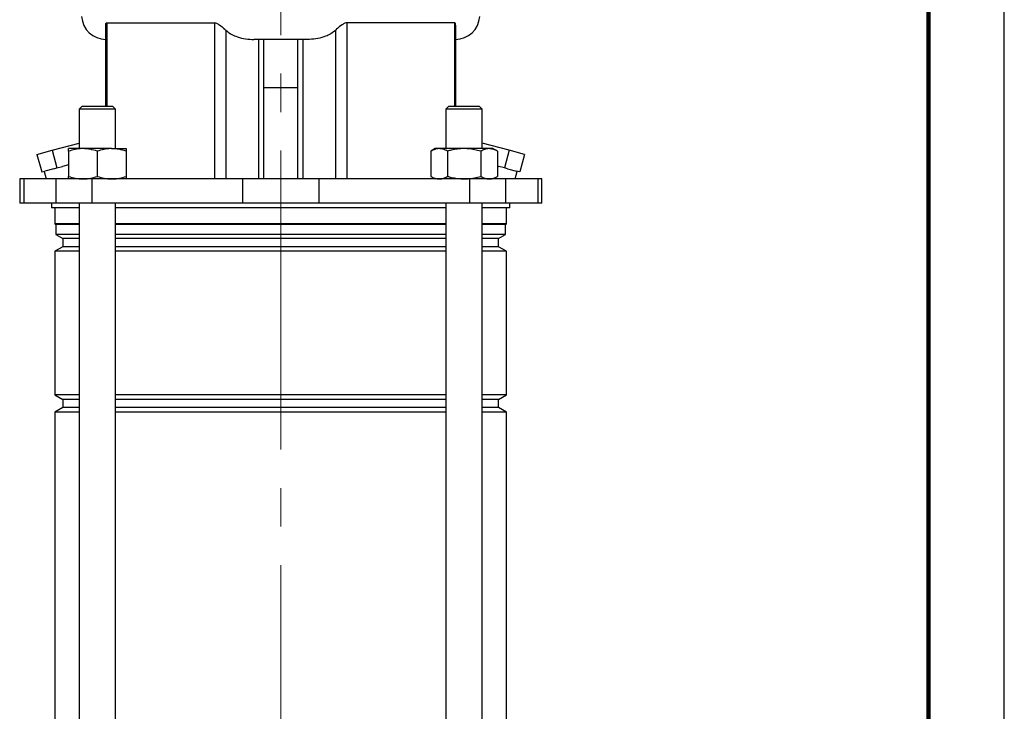
# Model space of a CAD drawing. Units: millimetres. Extents: x -4 to 213, y 0 to 297.
# Drawn here: x 145 to 210, y 169 to 214 of the extents above; entities that cross this region are included whole.
import ezdxf

# ---------------------------------------------------------------- set-up
doc = ezdxf.new("R2010")
doc.units = ezdxf.units.MM
doc.linetypes.add('CENTERX2', pattern=[20.32, 12.7, -2.54, 2.54, -2.54])
doc.layers.add('FORMAT', color=7, linetype='Continuous')

msp = doc.modelspace()

# ---------------------------------------------------------------- linework, layer by layer
at = {"color": 7, "linetype": 'Continuous', "lineweight": 25}
for p, q in [((210, 0), (210, 297)), ((150.7638035, 213.88020403), (150.7638035, 208.56226502)), ((150.836303, 214.05320677), (157.93149443, 214.05320677)), ((157.93149443, 214.05320677), (157.93149443, 203.76226502)), ((158.68917041, 213.56161336), (158.68917041, 203.76226502)), ((165.91212389, 213.56161336), (165.91212389, 203.76226502)), ((173.7649913, 214.05320677), (166.66979987, 214.05320677)), ((166.66979987, 214.05320677), (166.66979987, 203.76226502)), ((173.8374908, 208.56226502), (173.8374908, 213.88020403)), ((164.06214721, 212.96226502), (160.53914709, 212.96226502)), ((160.847793, 212.96226502), (160.847793, 203.76226502)), ((161.19422205, 203.76226502), (161.19422205, 212.96226502)), ((163.40707225, 212.96226502), (163.40707225, 203.76226502)), ((163.75350129, 212.96226502), (163.75350129, 203.76226502)), ((163.40707225, 209.76226502), (161.19422205, 209.76226502)), ((149.20912119, 208.56226502), (149.00912119, 208.36226502)), ((149.00912119, 208.36226502), (149.00912119, 205.76226502)), ((151.40912119, 208.36226502), (149.00912119, 208.36226502)), ((149.20912119, 208.56226502), (151.20912119, 208.56226502)), ((151.40912119, 208.36226502), (151.20912119, 208.56226502)), ((151.40912119, 205.76226502), (151.40912119, 208.36226502)), ((173.39217311, 208.56226502), (173.19217311, 208.36226502)), ((173.19217311, 208.36226502), (173.19217311, 205.76226502)), ((175.59217311, 208.36226502), (173.19217311, 208.36226502)), ((173.39217311, 208.56226502), (175.39217311, 208.56226502)), ((175.59217311, 208.36226502), (175.39217311, 208.56226502)), ((175.59217311, 205.76226502), (175.59217311, 208.36226502)), ((147.24066788, 205.64867235), (149.00912119, 206.12252799)), ((149.25912119, 205.76226502), (148.30912119, 205.76226502)), ((151.15912119, 205.76226502), (149.25912119, 205.76226502)), ((151.15912119, 205.76226502), (152.10912119, 205.76226502)), ((172.49217311, 205.76226502), (172.19824208, 205.59256387)), ((172.74672484, 205.76226502), (172.49217311, 205.76226502)), ((174.39217311, 205.76226502), (172.74672484, 205.76226502)), ((176.03762137, 205.76226502), (174.39217311, 205.76226502)), ((177.36062642, 205.64867235), (175.59217311, 206.12252799)), ((176.29217311, 205.76226502), (176.03762137, 205.76226502)), ((176.58610413, 205.59256387), (176.29217311, 205.76226502)), ((146.23628051, 205.37954757), (147.24066788, 205.64867235)), ((146.23628051, 205.37954757), (146.54686336, 204.22043658)), ((147.24066788, 205.64867235), (147.55125074, 204.48956136)), ((148.30912119, 205.59256387), (148.30912119, 203.93196618)), ((150.20912119, 205.59256387), (150.20912119, 203.93196618)), ((152.10912119, 205.59256387), (152.10912119, 203.93196618)), ((172.19824208, 205.59256387), (172.19824208, 203.93196618)), ((173.2952076, 205.59256387), (173.2952076, 203.93196618)), ((175.48913862, 205.59256387), (175.48913862, 203.93196618)), ((176.58610413, 205.59256387), (176.58610413, 203.93196618)), ((177.36062642, 205.64867235), (177.05004356, 204.48956136)), ((178.36501379, 205.37954757), (177.36062642, 205.64867235)), ((178.36501379, 205.37954757), (178.05443094, 204.22043658)), ((147.35176023, 204.43610804), (147.55125074, 204.48956136)), ((147.55125074, 204.48956136), (147.92762692, 204.59041106)), ((148.30912119, 204.69263214), (147.92762692, 204.59041106)), ((176.58610413, 204.61387356), (176.67366738, 204.59041106)), ((177.05004356, 204.48956136), (176.67366738, 204.59041106)), ((177.24953407, 204.43610804), (177.05004356, 204.48956136)), ((146.54686336, 204.22043658), (146.74635387, 204.2738899)), ((146.70316162, 204.26231657), (146.83715002, 203.76226502)), ((147.35176023, 204.43610804), (146.74635387, 204.2738899)), ((172.19824208, 203.93196618), (172.49217311, 203.76226502)), ((176.29217311, 203.76226502), (176.58610413, 203.93196618)), ((177.24953407, 204.43610804), (177.85494042, 204.2738899)), ((177.76414427, 203.76226502), (177.89813268, 204.26231657)), ((178.05443094, 204.22043658), (177.85494042, 204.2738899)), ((145.09664715, 203.76226502), (145.09664715, 202.16226502)), ((145.36062413, 203.76226502), (145.09664715, 203.76226502)), ((145.36062413, 203.76226502), (145.36062413, 202.16226502)), ((147.47401676, 203.76226502), (145.36062413, 203.76226502)), ((147.47401676, 203.76226502), (147.47401676, 202.16226502)), ((149.84634336, 203.76226502), (147.47401676, 203.76226502)), ((149.84634336, 203.76226502), (149.84634336, 202.16226502)), ((159.78907392, 203.76226502), (149.84634336, 203.76226502)), ((159.78907392, 203.76226502), (159.78907392, 202.16226502)), ((164.81222037, 203.76226502), (159.78907392, 203.76226502)), ((164.81222037, 203.76226502), (164.81222037, 202.16226502)), ((174.75495094, 203.76226502), (164.81222037, 203.76226502)), ((174.75495094, 203.76226502), (174.75495094, 202.16226502)), ((177.12727754, 203.76226502), (174.75495094, 203.76226502)), ((177.12727754, 203.76226502), (177.12727754, 202.16226502)), ((179.24067017, 203.76226502), (177.12727754, 203.76226502)), ((179.24067017, 203.76226502), (179.24067017, 202.16226502)), ((179.50464715, 203.76226502), (179.24067017, 203.76226502)), ((179.50464715, 202.16226502), (179.50464715, 203.76226502)), ((145.36062413, 202.16226502), (145.09664715, 202.16226502)), ((147.47401676, 202.16226502), (145.36062413, 202.16226502)), ((147.20064715, 202.16226502), (147.20064715, 201.86226502)), ((149.00912119, 201.86226502), (147.20064715, 201.86226502)), ((147.42064715, 201.86226502), (147.42064715, 200.80628523)), ((149.84634336, 202.16226502), (147.47401676, 202.16226502)), ((149.00912119, 202.16226502), (149.00912119, 151.86226502)), ((159.78907392, 202.16226502), (149.84634336, 202.16226502)), ((151.40912119, 151.86226502), (151.40912119, 202.16226502)), ((173.19217311, 201.86226502), (151.40912119, 201.86226502)), ((164.81222037, 202.16226502), (159.78907392, 202.16226502)), ((174.75495094, 202.16226502), (164.81222037, 202.16226502)), ((173.19217311, 202.16226502), (173.19217311, 151.86226502)), ((177.12727754, 202.16226502), (174.75495094, 202.16226502)), ((175.59217311, 151.86226502), (175.59217311, 202.16226502)), ((177.40064715, 201.86226502), (175.59217311, 201.86226502)), ((179.24067017, 202.16226502), (177.12727754, 202.16226502)), ((177.18064715, 200.80628523), (177.18064715, 201.86226502)), ((177.40064715, 201.86226502), (177.40064715, 202.16226502)), ((179.50464715, 202.16226502), (179.24067017, 202.16226502)), ((147.42064715, 200.80628523), (147.47064715, 200.75628523)), ((149.00912119, 200.80628523), (147.42064715, 200.80628523)), ((147.47064715, 200.75628523), (147.47064715, 200.10061965)), ((149.00912119, 200.75628523), (147.47064715, 200.75628523)), ((162.30064715, 200.80628523), (151.40912119, 200.80628523)), ((162.30064715, 200.75628523), (151.40912119, 200.75628523)), ((173.19217311, 200.80628523), (162.30064715, 200.80628523)), ((173.19217311, 200.75628523), (162.30064715, 200.75628523)), ((177.18064715, 200.80628523), (175.59217311, 200.80628523)), ((177.13064715, 200.75628523), (175.59217311, 200.75628523)), ((177.13064715, 200.75628523), (177.18064715, 200.80628523)), ((177.13064715, 200.10061965), (177.13064715, 200.75628523)), ((147.47064715, 200.10061965), (147.94064715, 199.82926502)), ((149.00912119, 200.10061965), (147.47064715, 200.10061965)), ((162.30064715, 200.10061965), (151.40912119, 200.10061965)), ((173.19217311, 200.10061965), (162.30064715, 200.10061965)), ((177.13064715, 200.10061965), (175.59217311, 200.10061965)), ((176.66064715, 199.82926502), (177.13064715, 200.10061965)), ((147.94064715, 199.29526502), (147.42064715, 198.99504288)), ((147.94064715, 199.82926502), (147.94064715, 199.29526502)), ((149.00912119, 199.82926502), (147.94064715, 199.82926502)), ((149.00912119, 199.29526502), (147.94064715, 199.29526502)), ((162.30064715, 199.82926502), (151.40912119, 199.82926502)), ((162.30064715, 199.29526502), (151.40912119, 199.29526502)), ((173.19217311, 199.82926502), (162.30064715, 199.82926502)), ((173.19217311, 199.29526502), (162.30064715, 199.29526502)), ((176.66064715, 199.82926502), (175.59217311, 199.82926502)), ((176.66064715, 199.29526502), (175.59217311, 199.29526502)), ((176.66064715, 199.29526502), (176.66064715, 199.82926502)), ((177.18064715, 198.99504288), (176.66064715, 199.29526502)), ((147.42064715, 198.99504288), (147.42064715, 189.52948716)), ((149.00912119, 198.99504288), (147.42064715, 198.99504288)), ((162.30064715, 198.99504288), (151.40912119, 198.99504288)), ((173.19217311, 198.99504288), (162.30064715, 198.99504288)), ((177.18064715, 198.99504288), (175.59217311, 198.99504288)), ((177.18064715, 189.52948716), (177.18064715, 198.99504288)), ((147.42064715, 189.52948716), (147.94064715, 189.22926502)), ((149.00912119, 189.52948716), (147.42064715, 189.52948716)), ((162.30064715, 189.52948716), (151.40912119, 189.52948716)), ((173.19217311, 189.52948716), (162.30064715, 189.52948716)), ((177.18064715, 189.52948716), (175.59217311, 189.52948716)), ((176.66064715, 189.22926502), (177.18064715, 189.52948716)), ((147.94064715, 189.22926502), (147.94064715, 188.69526502)), ((149.00912119, 189.22926502), (147.94064715, 189.22926502)), ((162.30064715, 189.22926502), (151.40912119, 189.22926502)), ((173.19217311, 189.22926502), (162.30064715, 189.22926502)), ((176.66064715, 189.22926502), (175.59217311, 189.22926502)), ((176.66064715, 188.69526502), (176.66064715, 189.22926502)), ((147.94064715, 188.69526502), (147.42064715, 188.39504288)), ((147.42064715, 188.39504288), (147.42064715, 163.72948716)), ((149.00912119, 188.39504288), (147.42064715, 188.39504288)), ((149.00912119, 188.69526502), (147.94064715, 188.69526502)), ((162.30064715, 188.69526502), (151.40912119, 188.69526502)), ((162.30064715, 188.39504288), (151.40912119, 188.39504288)), ((173.19217311, 188.69526502), (162.30064715, 188.69526502)), ((173.19217311, 188.39504288), (162.30064715, 188.39504288)), ((176.66064715, 188.69526502), (175.59217311, 188.69526502)), ((177.18064715, 188.39504288), (175.59217311, 188.39504288)), ((177.18064715, 188.39504288), (176.66064715, 188.69526502)), ((177.18064715, 163.72948716), (177.18064715, 188.39504288))]:
    msp.add_line(p, q, dxfattribs=at)
at = {"color": 7, "linetype": 'Continuous', "lineweight": 140}
msp.add_line((205, 292), (205, 5), dxfattribs=at)
at = {"color": 8, "linetype": 'Continuous', "lineweight": 25}
for p, q in [((150.836303, 214.05320677), (150.836303, 208.56226502)), ((173.7649913, 214.05320677), (173.7649913, 208.56226502))]:
    msp.add_line(p, q, dxfattribs=at)
at = {"color": 7, "linetype": 'Continuous', "lineweight": 25}
for centre, start, end in [((150.77750564, 214.56226502), 183.4682292589, 270), ((173.82378866, 214.56226502), 270, 356.5317707411)]:
    msp.add_arc(centre, 1.6, start, end, dxfattribs=at)
for points, knots in [([(150.76414538, 213.88020403), (150.76552748, 213.91079841), (150.76836139, 213.9735301), (150.79344404, 214.04202207), (150.82532905, 214.05034295), (150.836303, 214.05320677)], [0, 0, 0, 0, 0.3843656504, 0.7881155096, 1, 1, 1, 1]), ([(157.93149443, 214.05320677), (157.97837858, 214.04680026), (158.09372927, 214.0310381), (158.33091058, 213.87810763), (158.52901055, 213.70672192), (158.66362165, 213.58476113), (158.68917041, 213.56161336)], [0, 0, 0, 0, 0.1571423967, 0.3866228431, 0.8835829594, 1, 1, 1, 1]), ([(158.68917041, 213.56161336), (158.78775564, 213.48271397), (158.98821232, 213.32228519), (159.38256205, 213.13847348), (159.85600174, 213.00723673), (160.26339318, 212.96513532), (160.49269677, 212.96274852), (160.53914709, 212.96226502)], [0, 0, 0, 0, 0.1855704829, 0.3773267469, 0.64956267, 0.9290114573, 1, 1, 1, 1]), ([(165.91212389, 213.56161336), (165.81353866, 213.48271397), (165.61308197, 213.32228519), (165.21873225, 213.13847348), (164.74529255, 213.00723673), (164.33790112, 212.96513532), (164.10859753, 212.96274852), (164.06214721, 212.96226502)], [0, 0, 0, 0, 0.1855704829, 0.3773267469, 0.64956267, 0.9290114573, 1, 1, 1, 1]), ([(166.66979987, 214.05320677), (166.62291572, 214.04680026), (166.50756503, 214.0310381), (166.27038372, 213.87810763), (166.07228375, 213.70672192), (165.93767265, 213.58476113), (165.91212389, 213.56161336)], [0, 0, 0, 0, 0.1571423967, 0.3866228431, 0.8835829594, 1, 1, 1, 1]), ([(173.83714892, 213.88020403), (173.83576681, 213.91079841), (173.83293291, 213.9735301), (173.80785026, 214.04202207), (173.77596525, 214.05034295), (173.7649913, 214.05320677)], [0, 0, 0, 0, 0.3843656504, 0.7881155096, 1, 1, 1, 1]), ([(149.25912119, 205.76226502), (149.23660255, 205.76206239), (149.06607533, 205.76052788), (148.74455542, 205.7234643), (148.45514991, 205.63646309), (148.30912119, 205.59256387)], [0, 0, 0, 0, 0.07009182702, 0.53078536086, 1, 1, 1, 1]), ([(148.30912119, 205.59256387), (148.30912119, 205.66096359), (148.30912119, 205.75160787), (148.30912119, 205.76016505), (148.30912119, 205.76226502)], [0, 0, 0, 0, 0.7545949558, 1, 1, 1, 1]), ([(150.20912119, 205.59256387), (150.05483701, 205.639995), (149.74343991, 205.73572691), (149.4215355, 205.75336558), (149.25912119, 205.76226502)], [0, 0, 0, 0, 0.4954579635, 1, 1, 1, 1]), ([(151.15912119, 205.76226502), (151.13660255, 205.76206239), (150.96607533, 205.76052788), (150.64455542, 205.7234643), (150.35514991, 205.63646309), (150.20912119, 205.59256387)], [0, 0, 0, 0, 0.07009182702, 0.53078536086, 1, 1, 1, 1]), ([(152.10912119, 205.59256387), (151.95483701, 205.639995), (151.64343991, 205.73572691), (151.3215355, 205.75336558), (151.15912119, 205.76226502)], [0, 0, 0, 0, 0.4954579635, 1, 1, 1, 1]), ([(152.10912119, 205.76226502), (152.10912119, 205.76016505), (152.10912119, 205.75160787), (152.10912119, 205.66096359), (152.10912119, 205.59256387)], [0, 0, 0, 0, 0.2454050442, 1, 1, 1, 1]), ([(172.74672484, 205.76226502), (172.7337237, 205.76206239), (172.63526976, 205.76052788), (172.44964015, 205.7234643), (172.28255181, 205.63646309), (172.19824208, 205.59256387)], [0, 0, 0, 0, 0.07009182702, 0.53078536086, 1, 1, 1, 1]), ([(173.2952076, 205.59256387), (173.20613159, 205.639995), (173.02634638, 205.73572691), (172.84049478, 205.75336558), (172.74672484, 205.76226502)], [0, 0, 0, 0, 0.4954579635, 1, 1, 1, 1]), ([(174.39217311, 205.76226502), (174.10551095, 205.74177488), (173.73408106, 205.71522567), (173.37675626, 205.6153561), (173.2952076, 205.59256387)], [0, 0, 0, 0, 0.7717799901, 1, 1, 1, 1]), ([(175.48913862, 205.59256387), (175.21620211, 205.66096359), (174.85450276, 205.75160787), (174.48327442, 205.76016505), (174.39217311, 205.76226502)], [0, 0, 0, 0, 0.7545949558, 1, 1, 1, 1]), ([(176.03762137, 205.76226502), (176.02462023, 205.76206239), (175.9261663, 205.76052788), (175.74053669, 205.7234643), (175.57344834, 205.63646309), (175.48913862, 205.59256387)], [0, 0, 0, 0, 0.07009182702, 0.53078536086, 1, 1, 1, 1]), ([(176.58610413, 205.59256387), (176.49702812, 205.639995), (176.31724292, 205.73572691), (176.13139132, 205.75336558), (176.03762137, 205.76226502)], [0, 0, 0, 0, 0.4954579635, 1, 1, 1, 1]), ([(148.30912119, 203.93196618), (148.46340537, 203.88453504), (148.77480247, 203.78880313), (149.09670688, 203.77116447), (149.25912119, 203.76226502)], [0, 0, 0, 0, 0.4954579635, 1, 1, 1, 1]), ([(148.30912119, 203.76226502), (148.30912119, 203.764365), (148.30912119, 203.77292217), (148.30912119, 203.86356646), (148.30912119, 203.93196618)], [0, 0, 0, 0, 0.2454050442, 1, 1, 1, 1]), ([(149.25912119, 203.76226502), (149.28163983, 203.76246766), (149.45216705, 203.76400216), (149.77368696, 203.80106575), (150.06309247, 203.88806696), (150.20912119, 203.93196618)], [0, 0, 0, 0, 0.070091827, 0.5307853609, 1, 1, 1, 1]), ([(150.20912119, 203.93196618), (150.36340537, 203.88453504), (150.67480247, 203.78880313), (150.99670688, 203.77116447), (151.15912119, 203.76226502)], [0, 0, 0, 0, 0.4954579635, 1, 1, 1, 1]), ([(151.15912119, 203.76226502), (151.18163983, 203.76246766), (151.35216705, 203.76400216), (151.67368696, 203.80106575), (151.96309247, 203.88806696), (152.10912119, 203.93196618)], [0, 0, 0, 0, 0.07009182702, 0.53078536086, 1, 1, 1, 1]), ([(152.10912119, 203.93196618), (152.10912119, 203.86356646), (152.10912119, 203.77292217), (152.10912119, 203.764365), (152.10912119, 203.76226502)], [0, 0, 0, 0, 0.7545949558, 1, 1, 1, 1]), ([(172.19824208, 203.93196618), (172.2873181, 203.88453504), (172.4671033, 203.78880313), (172.6529549, 203.77116447), (172.74672484, 203.76226502)], [0, 0, 0, 0, 0.4954579635, 1, 1, 1, 1]), ([(172.74672484, 203.76226502), (172.75972598, 203.76246766), (172.85817992, 203.76400216), (173.04380953, 203.80106575), (173.21089787, 203.88806696), (173.2952076, 203.93196618)], [0, 0, 0, 0, 0.070091827, 0.5307853609, 1, 1, 1, 1]), ([(173.2952076, 203.93196618), (173.37675626, 203.90917394), (173.73408106, 203.80930437), (174.10551095, 203.78275517), (174.39217311, 203.76226502)], [0, 0, 0, 0, 0.2282200099, 1, 1, 1, 1]), ([(174.39217311, 203.76226502), (174.48327442, 203.764365), (174.85450276, 203.77292217), (175.21620211, 203.86356646), (175.48913862, 203.93196618)], [0, 0, 0, 0, 0.2454050442, 1, 1, 1, 1]), ([(175.48913862, 203.93196618), (175.57821463, 203.88453504), (175.75799983, 203.78880313), (175.94385143, 203.77116447), (176.03762137, 203.76226502)], [0, 0, 0, 0, 0.4954579635, 1, 1, 1, 1]), ([(176.03762137, 203.76226502), (176.05062252, 203.76246766), (176.14907645, 203.76400216), (176.33470606, 203.80106575), (176.50179441, 203.88806696), (176.58610413, 203.93196618)], [0, 0, 0, 0, 0.07009182702, 0.53078536086, 1, 1, 1, 1])]:
    msp.add_open_spline(points, degree=3, knots=knots, dxfattribs=at)
at = {"layer": 'FORMAT', "linetype": 'CENTERX2', "lineweight": 18}
for p, q in [((162.30064715, 192.92926558), (162.30064715, 273.80993255)), ((162.30064715, 145.28963185), (162.30064715, 193.39504288))]:
    msp.add_line(p, q, dxfattribs=at)

doc.saveas('drawing.dxf')
